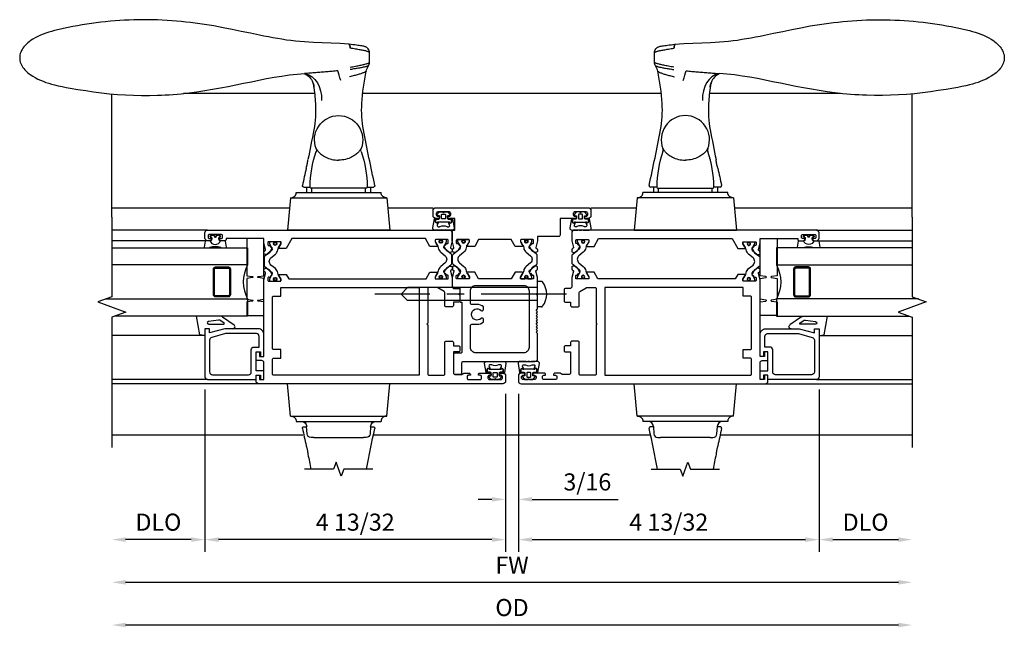
# Model space of a CAD drawing. Units: inches. Extents: x 0 to 146, y 0 to 91.
# Drawn here: x 76 to 91, y 15 to 24 of the extents above; entities that cross this region are included whole.
import ezdxf

# ---------------------------------------------------------------- set-up
doc = ezdxf.new("R2010")
doc.units = ezdxf.units.IN
doc.header["$MEASUREMENT"] = 0
doc.linetypes.add('CENTER', pattern=[2, 1.25, -0.25, 0.25, -0.25])
doc.layers.get('0').update_dxf_attribs({"color": 4})
doc.layers.add('CENTER', color=1, linetype='CENTER')
doc.layers.add('DIME', color=2, linetype='Continuous')
doc.styles.get("Standard").update_dxf_attribs({"font": 'arial.ttf'})
doc.dimstyles.new('EXT_OFF-OFF', dxfattribs={"dimscale": 2, "dimtxt": 0.125, "dimasz": 0.1, "dimexe": 0.09, "dimexo": 0.063, "dimgap": 0.063, "dimtad": 1, "dimdec": 5, "dimzin": 3, "dimdsep": 46, "dimlunit": 5, "dimtxsty": 'Standard', "dimcen": 0, "dimse1": 1, "dimse2": 1, "dimclrd": 256, "dimclrt": 256, "dimazin": 0, "dimtfac": 1, "dimtdec": 5, "dimtofl": 0, "dimtmove": 0, "dimatfit": 0, "dimfxl": 1, "dimfrac": 2, "dimtolj": 1, "dimtzin": 3, "dimarcsym": 0})
doc.dimstyles.new('EXT_ON-OFF', dxfattribs={"dimscale": 2, "dimtxt": 0.125, "dimasz": 0.125, "dimexe": 0.09, "dimexo": 0.063, "dimgap": 0.062, "dimtad": 1, "dimdec": 5, "dimzin": 3, "dimdsep": 46, "dimlunit": 5, "dimtxsty": 'Standard', "dimcen": 0, "dimse2": 1, "dimclrd": 256, "dimazin": 0, "dimtfac": 1, "dimtdec": 5, "dimtofl": 0, "dimtmove": 0, "dimatfit": 0, "dimfxl": 1, "dimfrac": 2, "dimtolj": 1, "dimtzin": 3, "dimarcsym": 0})
doc.dimstyles.new('EXT_ON-ON', dxfattribs={"dimscale": 2, "dimtxt": 0.125, "dimasz": 0.125, "dimexe": 0.09, "dimexo": 0.063, "dimgap": 0.062, "dimtad": 1, "dimdec": 5, "dimzin": 3, "dimdsep": 46, "dimlunit": 5, "dimtxsty": 'Standard', "dimcen": 0, "dimclrd": 256, "dimazin": 0, "dimtfac": 1, "dimtdec": 5, "dimtofl": 0, "dimtmove": 0, "dimatfit": 0, "dimfxl": 1, "dimfrac": 2, "dimtolj": 1, "dimtzin": 3, "dimarcsym": 0})

# ---------------------------------------------------------------- blocks, each defined once
blk = doc.blocks.new('B259210')
for points in [[(4.003, -0.15, -0.204816), (4.007, -0.157), (4.009, -0.184, -0.328193), (4.003, -0.195), (3.982, -0.203, -0.25407), (3.963, -0.201), (3.928, -0.177, -0.123758), (3.922, -0.169), (3.892, -0.111, -0.781849), (3.906, -0.098), (3.924, -0.073, -0.368978), (3.936, -0.07, 0.548686), (3.951, -0.061), (3.951, -0.025, 0.419335), (3.941, -0.015), (3.768, -0.015, 0.414214), (3.758, -0.025), (3.758, -0.045), (3.786, -0.093, -1.014347), (3.786, -0.113), (3.682, -0.113), (3.625, -0.015), (3.145, -0.015), (3.088, -0.113), (2.984, -0.113, -1.014347), (2.984, -0.093), (3.012, -0.045), (3.012, -0.025, 0.414214), (3.002, -0.015), (2.829, -0.015, 0.419335), (2.819, -0.025), (2.819, -0.061, 0.548686), (2.834, -0.07, -0.368978), (2.846, -0.073), (2.864, -0.098, -0.781849), (2.878, -0.111), (2.848, -0.169, -0.123758), (2.842, -0.177), (2.807, -0.201, -0.25407), (2.788, -0.203), (2.767, -0.195, -0.328193), (2.761, -0.184), (2.763, -0.157, -0.204816), (2.767, -0.15), (2.782, -0.138, 0.297638), (2.785, -0.128), (2.76, -0.034), (2.76, 0.031), (2.76, 0.031), (2.76, 0.125), (2.799, 0.125), (2.799, 0.297), (2.71, 0.297, -0.414214), (2.69, 0.317), (2.69, 0.328), (2.717, 0.328, 0.414214), (2.737, 0.348), (2.737, 0.371, 0.414214), (2.717, 0.391), (2.546, 0.391, 0.414214), (2.526, 0.371), (2.526, 0.348, 0.414214), (2.546, 0.328), (2.573, 0.328), (2.573, 0.317, -0.414214), (2.553, 0.297), (2.519, 0.297, -0.414214), (2.479, 0.337), (2.479, 0.413, -0.414214), (2.519, 0.453), (4.751, 0.453, -0.414214), (4.791, 0.413), (4.791, 0.337, -0.414214), (4.751, 0.297), (4.718, 0.297, -0.414214), (4.698, 0.317), (4.698, 0.328), (4.724, 0.328, 0.414214), (4.744, 0.348), (4.744, 0.371, 0.414214), (4.724, 0.391), (4.553, 0.391, 0.414214), (4.533, 0.371), (4.533, 0.348, 0.414214), (4.553, 0.328), (4.58, 0.328), (4.58, 0.317, -0.414214), (4.56, 0.297), (4.339, 0.297), (4.339, 0.051, -0.414214), (4.319, 0.031), (4.01, 0.031), (4.01, -0.034), (3.985, -0.128, 0.297638), (3.988, -0.138)], [(2.85, -0.59, -0.414214), (2.842, -0.582), (2.842, -0.563, -0.131652), (2.843, -0.559), (2.875, -0.504, 0.045374), (2.882, -0.488, 0.314858), (2.875, -0.46), (2.774, -0.377, -0.223068), (2.765, -0.357), (2.765, -0.247, -0.223068), (2.774, -0.228), (2.875, -0.144, 0.314858), (2.882, -0.117, 0.045374), (2.875, -0.101), (2.843, -0.046, -0.131652), (2.842, -0.042), (2.842, -0.023, -0.414214), (2.85, -0.015), (2.897, -0.015, -0.414214), (2.905, -0.023), (2.905, -0.031, 1.779511), (2.946, -0.031), (2.946, -0.023, -0.414214), (2.954, -0.015), (3.001, -0.015, -0.414214), (3.009, -0.023), (3.009, -0.042, -0.131652), (3.008, -0.046), (2.976, -0.101, 0.093275), (2.964, -0.135, -0.183604), (2.929, -0.197), (2.865, -0.25, 0.469499), (2.865, -0.355), (2.929, -0.408, -0.183604), (2.964, -0.47, 0.093275), (2.976, -0.504), (3.008, -0.559, -0.131652), (3.009, -0.563), (3.009, -0.582, -0.414214), (3.001, -0.59), (2.954, -0.59, -0.414214), (2.946, -0.582), (2.946, -0.573, 1.779511), (2.905, -0.573), (2.905, -0.582, -0.414214), (2.897, -0.59)], [(3.92, -0.59, 0.414214), (3.928, -0.582), (3.928, -0.563, 0.131652), (3.927, -0.559), (3.895, -0.504, -0.045374), (3.888, -0.488, -0.314858), (3.895, -0.46), (3.996, -0.377, 0.223068), (4.005, -0.357), (4.005, -0.247, 0.223068), (3.996, -0.228), (3.895, -0.144, -0.314858), (3.888, -0.117, -0.045374), (3.895, -0.101), (3.927, -0.046, 0.131652), (3.928, -0.042), (3.928, -0.023, 0.414214), (3.92, -0.015), (3.873, -0.015, 0.414214), (3.865, -0.023), (3.865, -0.031, -1.779511), (3.824, -0.031), (3.824, -0.023, 0.414214), (3.816, -0.015), (3.769, -0.015, 0.414214), (3.761, -0.023), (3.761, -0.042, 0.131652), (3.762, -0.046), (3.794, -0.101, -0.093275), (3.806, -0.135, 0.183604), (3.841, -0.197), (3.905, -0.25, -0.469499), (3.905, -0.355), (3.841, -0.408, 0.183604), (3.806, -0.47, -0.093275), (3.794, -0.504), (3.762, -0.559, 0.131652), (3.761, -0.563), (3.761, -0.582, 0.414214), (3.769, -0.59), (3.816, -0.59, 0.414214), (3.824, -0.582), (3.824, -0.573, -1.779511), (3.865, -0.573), (3.865, -0.582, 0.414214), (3.873, -0.59)], [(4.007, -0.448), (4.009, -0.42, 0.328193), (4.003, -0.41), (3.982, -0.401, 0.25407), (3.963, -0.404), (3.928, -0.428, 0.123758), (3.922, -0.435), (3.892, -0.494, 0.781849), (3.906, -0.507), (3.924, -0.531, 0.368978), (3.936, -0.535, -0.548686), (3.951, -0.544), (3.951, -0.58, -0.419335), (3.941, -0.59), (3.768, -0.59, -0.414214), (3.758, -0.58), (3.758, -0.56), (3.786, -0.512, 1.014347), (3.786, -0.492), (3.682, -0.492), (3.625, -0.59), (3.145, -0.59), (3.088, -0.492), (2.984, -0.492, 1.014347), (2.984, -0.512), (3.012, -0.56), (3.012, -0.58, -0.414214), (3.002, -0.59), (2.829, -0.59, -0.419335), (2.819, -0.58), (2.819, -0.544, -0.548686), (2.834, -0.535, 0.368978), (2.846, -0.531), (2.864, -0.507, 0.781849), (2.878, -0.494), (2.848, -0.435, 0.123758), (2.842, -0.428), (2.807, -0.404, 0.25407), (2.788, -0.401), (2.767, -0.41, 0.328193), (2.761, -0.42), (2.763, -0.448, 0.204816), (2.767, -0.455), (2.782, -0.467, -0.297638), (2.785, -0.477), (2.76, -0.571), (2.76, -0.695, 0.414214), (2.78, -0.715), (2.85, -0.715, -0.414214), (2.87, -0.735), (2.87, -0.911, 0.414214), (2.89, -0.931), (2.901, -0.931), (2.901, -1.659, -0.414214), (2.881, -1.679), (2.796, -1.679, 0.414214), (2.776, -1.699), (2.776, -1.966, 0.414214), (2.796, -1.986), (2.881, -1.986, 0.414214), (2.901, -1.966), (2.901, -1.817, -0.414214), (2.921, -1.797), (3.97, -1.797, 0.414214), (4.01, -1.757), (4.01, -1.39), (3.99, -1.37), (4.01, -1.35), (3.99, -1.33), (4.01, -1.31), (3.99, -1.29), (4.01, -1.27), (3.99, -1.25), (4.01, -1.23), (3.99, -1.21), (4.01, -1.19), (3.99, -1.17), (4.01, -1.15), (3.99, -1.13), (4.01, -1.11), (3.99, -1.09), (4.01, -1.07), (3.99, -1.05), (4.01, -1.03), (4.01, -0.831), (3.99, -0.811), (4.01, -0.791), (4.01, -0.571), (3.985, -0.477, -0.297638), (3.988, -0.467), (4.003, -0.455, 0.204816)], [(3.046, -1.254), (3.124, -1.254, 0.177014), (3.217, -1.22), (3.217, -1.181, 0.673324), (3.183, -1.167, -2.463527), (3.183, -1.052, 0.673324), (3.217, -1.038), (3.217, -0.998, 0.177014), (3.124, -0.964), (3.046, -0.964, -0.414214), (3.026, -0.944), (3.026, -0.764, -0.414214), (3.106, -0.684), (3.805, -0.684, -0.414214), (3.885, -0.764), (3.885, -1.592, -0.414214), (3.805, -1.672), (3.106, -1.672, -0.414214), (3.026, -1.592), (3.026, -1.274, -0.414214)]]:
    blk.add_lwpolyline(points, format="xyb", close=True)
for centre, radius in [((2.925, -0.044), 0.024), ((2.925, -0.044), 0.019), ((3.845, -0.044), 0.024), ((3.845, -0.044), 0.019), ((2.925, -0.561), 0.024), ((2.925, -0.561), 0.019), ((3.845, -0.561), 0.024), ((3.845, -0.561), 0.019)]:
    blk.add_circle(centre, radius)
blk = doc.blocks.new('*D37')
at = {"layer": 'DIME', "lineweight": -2}
blk.add_line((5.663, -2.848), (-5.663, -2.848), dxfattribs=at)
at = {"layer": 'DIME'}
for points in [[(-5.663, -2.814), (-5.663, -2.881), (-5.863, -2.848)], [(5.663, -2.814), (5.663, -2.881), (5.863, -2.848)]]:
    blk.add_solid(points, dxfattribs=at)
at = {"layer": 'DIME', "insert": (0, -2.597), "char_height": 0.25, "attachment_point": 5}
blk.add_mtext('\\A1;FW', dxfattribs=at)
blk = doc.blocks.new('*D38')
at = {"layer": 'DIME', "color": 0, "lineweight": -2}
for p, q in [((-0.094, -0.086), (-0.094, -1.813)), ((0.094, -0.086), (0.094, -1.813))]:
    blk.add_line(p, q, dxfattribs=at)
at = {"layer": 'DIME', "lineweight": -2}
for p, q in [((-0.294, -1.633), (-0.494, -1.633)), ((0.294, -1.633), (1.555, -1.633))]:
    blk.add_line(p, q, dxfattribs=at)
at = {"layer": 'DIME'}
for points in [[(-0.294, -1.6), (-0.294, -1.666), (-0.094, -1.633)], [(0.294, -1.6), (0.294, -1.666), (0.094, -1.633)]]:
    blk.add_solid(points, dxfattribs=at)
at = {"layer": 'DIME', "color": 0, "insert": (1.104, -1.378), "char_height": 0.25, "attachment_point": 5}
blk.add_mtext('\\A1;3/16', dxfattribs=at)
blk = doc.blocks.new('*D39')
at = {"layer": 'DIME', "color": 0, "lineweight": -2}
blk.add_line((-4.5, -0.024), (-4.5, -2.403), dxfattribs=at)
at = {"layer": 'DIME', "lineweight": -2}
blk.add_line((-4.7, -2.223), (-5.663, -2.223), dxfattribs=at)
at = {"layer": 'DIME'}
for points in [[(-5.663, -2.189), (-5.663, -2.256), (-5.863, -2.223)], [(-4.7, -2.189), (-4.7, -2.256), (-4.5, -2.223)]]:
    blk.add_solid(points, dxfattribs=at)
at = {"layer": 'DIME', "insert": (-5.181, -1.967), "char_height": 0.25, "attachment_point": 5}
blk.add_mtext('\\A1;DLO', dxfattribs=at)
blk = doc.blocks.new('*D40')
at = {"layer": 'DIME', "color": 0, "lineweight": -2}
blk.add_line((4.5, -0.024), (4.5, -2.403), dxfattribs=at)
at = {"layer": 'DIME', "lineweight": -2}
blk.add_line((4.7, -2.223), (5.663, -2.223), dxfattribs=at)
at = {"layer": 'DIME'}
for points in [[(4.7, -2.189), (4.7, -2.256), (4.5, -2.223)], [(5.663, -2.189), (5.663, -2.256), (5.863, -2.223)]]:
    blk.add_solid(points, dxfattribs=at)
at = {"layer": 'DIME', "insert": (5.181, -1.967), "char_height": 0.25, "attachment_point": 5}
blk.add_mtext('\\A1;DLO', dxfattribs=at)
blk = doc.blocks.new('*D41')
at = {"layer": 'DIME', "lineweight": -2}
blk.add_line((5.663, -3.473), (-5.663, -3.473), dxfattribs=at)
at = {"layer": 'DIME'}
for points in [[(-5.663, -3.439), (-5.663, -3.506), (-5.863, -3.473)], [(5.663, -3.439), (5.663, -3.506), (5.863, -3.473)]]:
    blk.add_solid(points, dxfattribs=at)
at = {"layer": 'DIME', "insert": (0, -3.217), "char_height": 0.25, "attachment_point": 5}
blk.add_mtext('\\A1;OD', dxfattribs=at)
blk = doc.blocks.new('*D42')
at = {"layer": 'DIME', "color": 0, "lineweight": -2}
for p, q in [((0.094, -0.086), (0.094, -2.403)), ((4.5, -0.024), (4.5, -2.403))]:
    blk.add_line(p, q, dxfattribs=at)
at = {"layer": 'DIME', "lineweight": -2}
blk.add_line((0.294, -2.223), (4.3, -2.223), dxfattribs=at)
at = {"layer": 'DIME'}
for points in [[(0.294, -2.189), (0.294, -2.256), (0.094, -2.223)], [(4.3, -2.189), (4.3, -2.256), (4.5, -2.223)]]:
    blk.add_solid(points, dxfattribs=at)
at = {"layer": 'DIME', "color": 0, "insert": (2.297, -1.967), "char_height": 0.25, "attachment_point": 5}
blk.add_mtext('\\A1;4 13/32', dxfattribs=at)
blk = doc.blocks.new('*D43')
at = {"layer": 'DIME', "color": 0, "lineweight": -2}
for p, q in [((-4.5, -0.024), (-4.5, -2.403)), ((-0.094, -0.086), (-0.094, -2.403))]:
    blk.add_line(p, q, dxfattribs=at)
at = {"layer": 'DIME', "lineweight": -2}
blk.add_line((-0.294, -2.223), (-4.3, -2.223), dxfattribs=at)
at = {"layer": 'DIME'}
for points in [[(-4.3, -2.189), (-4.3, -2.256), (-4.5, -2.223)], [(-0.294, -2.189), (-0.294, -2.256), (-0.094, -2.223)]]:
    blk.add_solid(points, dxfattribs=at)
at = {"layer": 'DIME', "color": 0, "insert": (-2.297, -1.967), "char_height": 0.25, "attachment_point": 5}
blk.add_mtext('\\A1;4 13/32', dxfattribs=at)
blk = doc.blocks.new('B259209')
for points in [[(2.114, 4.914), (2.125, 4.914), (2.125, 4.887, 0.414214), (2.145, 4.867), (2.167, 4.867, 0.414214), (2.187, 4.887), (2.187, 5.058, 0.414214), (2.167, 5.078), (2.145, 5.078, 0.414214), (2.125, 5.058), (2.125, 5.031), (2.114, 5.031, -0.414214), (2.094, 5.051), (2.094, 5.085, -0.414214), (2.134, 5.125), (2.21, 5.125, -0.414214), (2.25, 5.085), (2.25, 1.54, -0.414214), (2.21, 1.5), (2.091, 1.5), (1.997, 1.525, 0.297638), (1.987, 1.522), (1.975, 1.507, -0.204816), (1.968, 1.503), (1.94, 1.501, -0.328193), (1.93, 1.507), (1.922, 1.528, -0.25407), (1.924, 1.547), (1.948, 1.582, -0.123758), (1.956, 1.588), (2.014, 1.618, -0.781849), (2.027, 1.604), (2.052, 1.586, -0.368978), (2.055, 1.574, 0.548686), (2.064, 1.559), (2.1, 1.559, 0.419335), (2.11, 1.569), (2.11, 1.742, 0.414214), (2.1, 1.752), (2.08, 1.752), (2.032, 1.724, -1.014347), (2.012, 1.724), (2.012, 1.828), (2.125, 1.893), (2.125, 3.849), (1.981, 3.932), (1.981, 4.036, -1.014347), (2.001, 4.036), (2.049, 4.008), (2.069, 4.008, 0.414214), (2.079, 4.018), (2.079, 4.191, 0.419335), (2.069, 4.201), (2.033, 4.201, 0.548686), (2.024, 4.186, -0.368978), (2.021, 4.174), (1.996, 4.156, -0.781849), (1.983, 4.142), (1.925, 4.172, -0.123758), (1.917, 4.178), (1.893, 4.213, -0.25407), (1.891, 4.232), (1.899, 4.253, -0.328193), (1.909, 4.259), (1.937, 4.257, -0.204816), (1.944, 4.253), (1.956, 4.238, 0.297638), (1.966, 4.235), (2.06, 4.26), (2.125, 4.26), (2.125, 4.812), (2.114, 4.812, -0.414214), (2.094, 4.832), (2.094, 4.894, -0.414214)], [(1.545, 1.559), (1.581, 1.559, 0.548686), (1.59, 1.574, -0.368978), (1.593, 1.586), (1.618, 1.604, -0.781849), (1.631, 1.618), (1.69, 1.588, -0.123758), (1.697, 1.582), (1.721, 1.547, -0.25407), (1.723, 1.528), (1.715, 1.507, -0.328193), (1.705, 1.501), (1.677, 1.503, -0.204816), (1.67, 1.507), (1.658, 1.522, 0.297638), (1.648, 1.525), (1.554, 1.5), (1.417, 1.5, 0.414214), (1.397, 1.48), (1.397, 1.41, -0.414214), (1.377, 1.39), (1.326, 1.39), (1.313, 1.405), (1.301, 1.39), (1.214, 1.39, -0.414214), (1.194, 1.41), (1.194, 1.484), (1.145, 1.484, -0.414214), (1.125, 1.504), (1.125, 1.589, -0.414214), (1.145, 1.609), (1.336, 1.609, 0.267949), (1.353, 1.619), (1.407, 1.713, 0.131652), (1.41, 1.723), (1.41, 1.839, 0.414214), (1.39, 1.859), (0.888, 1.859), (0.875, 1.874), (0.862, 1.859), (0.145, 1.859, 0.414214), (0.125, 1.839), (0.125, 1.629, 0.414214), (0.145, 1.609), (0.605, 1.609, -0.414214), (0.625, 1.589), (0.625, 1.504, -0.414214), (0.605, 1.484), (0.556, 1.484), (0.556, 1.41, -0.414214), (0.536, 1.39), (0.481, 1.39, -0.414214), (0.466, 1.405), (0.466, 1.484), (0.158, 1.484, 0.414214), (0.138, 1.464), (0.138, 1.358), (0.156, 1.329), (0.156, 1.255, -0.414214), (0.136, 1.235), (0.125, 1.235), (0.125, 1.262, 0.414214), (0.105, 1.282), (0.083, 1.282, 0.414214), (0.062, 1.262), (0.062, 1.091, 0.414214), (0.083, 1.071), (0.105, 1.071, 0.414214), (0.125, 1.091), (0.125, 1.118), (0.136, 1.118, -0.414214), (0.156, 1.098), (0.156, 0.95, -0.414214), (0.136, 0.93), (0.125, 0.93), (0.125, 0.957, 0.414214), (0.105, 0.977), (0.083, 0.977, 0.414214), (0.062, 0.957), (0.062, 0.786, 0.414214), (0.083, 0.766), (0.105, 0.766, 0.414214), (0.125, 0.786), (0.125, 0.812), (0.136, 0.812, -0.414214), (0.156, 0.793), (0.156, 0.759, -0.414214), (0.116, 0.719), (0.04, 0.719, -0.414214), (0, 0.759), (0, 4.335, -0.414214), (0.04, 4.375), (0.117, 4.375, -0.414214), (0.127, 4.365), (0.127, 4.335, -0.414214), (0.117, 4.325), (0.062, 4.325), (0.062, 4.26), (0.309, 4.26, 0.414214), (0.339, 4.29), (0.339, 4.355, -0.414214), (0.359, 4.375), (0.457, 4.375, -0.414214), (0.467, 4.365), (0.467, 4.335, -0.414214), (0.457, 4.325), (0.402, 4.325), (0.402, 4.26), (1.523, 4.26), (1.617, 4.235, 0.297638), (1.627, 4.238), (1.639, 4.253, -0.204816), (1.646, 4.257), (1.674, 4.259, -0.328193), (1.684, 4.253), (1.692, 4.232, -0.25407), (1.69, 4.213), (1.666, 4.178, -0.123758), (1.659, 4.172), (1.6, 4.142, -0.781849), (1.587, 4.156), (1.562, 4.174, -0.368978), (1.559, 4.186, 0.548686), (1.55, 4.201), (1.514, 4.201, 0.419335), (1.504, 4.191), (1.504, 4.018, 0.414214), (1.514, 4.008), (1.534, 4.008), (1.582, 4.036, -1.014347), (1.602, 4.036), (1.602, 3.932), (1.535, 3.893), (1.535, 1.885), (1.633, 1.828), (1.633, 1.724, -1.014347), (1.613, 1.724), (1.565, 1.752), (1.545, 1.752, 0.414214), (1.535, 1.742), (1.535, 1.569, 0.419335)], [(2.079, 4.172, 0.414214), (2.071, 4.18), (2.052, 4.18, 0.131652), (2.048, 4.179), (1.993, 4.147, -0.045374), (1.977, 4.139, -0.314858), (1.949, 4.147), (1.866, 4.248, 0.223068), (1.847, 4.257), (1.737, 4.257, 0.223068), (1.717, 4.248), (1.634, 4.147, -0.314858), (1.606, 4.139, -0.045374), (1.59, 4.147), (1.535, 4.179, 0.131652), (1.531, 4.18), (1.512, 4.18, 0.414214), (1.504, 4.172), (1.504, 4.125, 0.414214), (1.512, 4.117), (1.521, 4.117, -1.779511), (1.521, 4.076), (1.512, 4.076, 0.414214), (1.504, 4.068), (1.504, 4.021, 0.414214), (1.512, 4.013), (1.531, 4.013, 0.131652), (1.535, 4.014), (1.59, 4.045, -0.093275), (1.624, 4.057, 0.183604), (1.686, 4.092), (1.739, 4.157, -0.469499), (1.844, 4.157), (1.897, 4.092, 0.183604), (1.959, 4.057, -0.093275), (1.993, 4.045), (2.048, 4.014, 0.131652), (2.052, 4.013), (2.071, 4.013, 0.414214), (2.079, 4.021), (2.079, 4.068, 0.414214), (2.071, 4.076), (2.063, 4.076, -1.779511), (2.063, 4.117), (2.071, 4.117, 0.414214), (2.079, 4.125)], [(0.145, 4.135), (0.355, 4.135, -0.414214), (0.375, 4.115), (0.375, 4.01), (0.5, 4.01), (0.5, 4.115, -0.414214), (0.52, 4.135), (1.265, 4.135, -0.414214), (1.285, 4.115), (1.285, 4.01), (1.41, 4.01), (1.41, 1.984), (0.125, 1.984), (0.125, 4.115, -0.414214)], [(1.535, 1.591, 0.414214), (1.543, 1.583), (1.562, 1.583, 0.131652), (1.566, 1.584), (1.621, 1.616, -0.045374), (1.637, 1.624, -0.314858), (1.665, 1.616), (1.748, 1.515, 0.223068), (1.768, 1.506), (1.878, 1.506, 0.223068), (1.897, 1.515), (1.98, 1.616, -0.314858), (2.008, 1.624, -0.045374), (2.024, 1.616), (2.079, 1.584, 0.131652), (2.083, 1.583), (2.102, 1.583, 0.414214), (2.11, 1.591), (2.11, 1.638, 0.414214), (2.102, 1.646), (2.094, 1.646, -1.779511), (2.094, 1.687), (2.102, 1.687, 0.414214), (2.11, 1.695), (2.11, 1.742, 0.414214), (2.102, 1.75), (2.083, 1.75, 0.131652), (2.079, 1.749), (2.024, 1.717, -0.093275), (1.99, 1.705, 0.183604), (1.928, 1.67), (1.875, 1.606, -0.469499), (1.77, 1.606), (1.717, 1.67, 0.183604), (1.655, 1.705, -0.093275), (1.621, 1.717), (1.566, 1.749, 0.131652), (1.562, 1.75), (1.543, 1.75, 0.414214), (1.535, 1.742), (1.535, 1.695, 0.414214), (1.543, 1.687), (1.552, 1.687, -1.779511), (1.552, 1.646), (1.543, 1.646, 0.414214), (1.535, 1.638)]]:
    blk.add_lwpolyline(points, format="xyb", close=True)
for centre, radius in [((1.533, 4.096), 0.024), ((1.533, 4.096), 0.019), ((2.05, 4.096), 0.024), ((2.05, 4.096), 0.019), ((1.564, 1.667), 0.024), ((1.564, 1.667), 0.019), ((2.081, 1.667), 0.024), ((2.081, 1.667), 0.019)]:
    blk.add_circle(centre, radius)
blk = doc.blocks.new('B259151')
for points in [[(-1.321, 0.865), (-2.022, 0.865, 0.414214), (-2.062, 0.825), (-2.062, 0.115), (-1.997, 0.115), (-1.997, 0.05), (-2.052, 0.05, 0.414214), (-2.062, 0.04), (-2.062, 0.01, 0.414214), (-2.052, 0), (-1.955, 0, 0.414214), (-1.935, 0.02), (-1.935, 0.115), (-1.658, 0.115), (-1.658, 0.05), (-1.713, 0.05, 0.414214), (-1.723, 0.04), (-1.723, 0.01, 0.414214), (-1.713, 0), (-1.401, 0, 0.414214), (-1.321, 0.08), (-1.321, 0.571), (-1.381, 0.795), (-1.321, 0.795)], [(-1.628, 0.185, -0.414214), (-1.588, 0.145), (-1.588, 0.07), (-1.431, 0.07, 0.414214), (-1.391, 0.11), (-1.391, 0.562), (-1.446, 0.765, 0.339454), (-1.484, 0.795), (-1.952, 0.795, 0.414214), (-1.992, 0.755), (-1.992, 0.225, 0.414214), (-1.952, 0.185)]]:
    blk.add_lwpolyline(points, format="xyb", close=True)
blk = doc.blocks.new('B127115TD')
for p, q in [((-0.196, 0.156), (-0.196, 0.087)), ((-0.101, 0.149), (-0.187, 0.163)), ((-0.094, 0.067), (-0.094, 0.141)), ((-0.094, 0.078), (-0.094, 0.067)), ((-0.066, 0.051), (-0.085, 0.055)), ((-0.085, 0.055), (-0.066, 0.051)), ((-0.053, 0.051), (-0.066, 0.051)), ((-0.066, 0.051), (-0.053, 0.051)), ((-0.039, 0.073), (-0.042, 0.06)), ((-0.042, 0.06), (-0.039, 0.073)), ((-0.039, 0.005), (-0.016, 0.016)), ((-0.016, 0.016), (-0.039, 0.005)), ((-0.015, 0.061), (-0.025, 0.075)), ((-0.025, 0.075), (-0.015, 0.061)), ((-0.011, 0.023), (-0.011, 0.05)), ((-0.011, 0.05), (-0.011, 0.023)), ((-0.196, -0.087), (-0.196, -0.156)), ((-0.094, -0.141), (-0.094, -0.067)), ((-0.094, -0.067), (-0.094, -0.078)), ((-0.085, -0.055), (-0.066, -0.051)), ((-0.066, -0.051), (-0.085, -0.055)), ((-0.066, -0.051), (-0.053, -0.051)), ((-0.053, -0.051), (-0.066, -0.051)), ((-0.042, -0.06), (-0.039, -0.073)), ((-0.039, -0.073), (-0.042, -0.06)), ((-0.016, -0.016), (-0.039, -0.005)), ((-0.039, -0.005), (-0.016, -0.016)), ((-0.025, -0.075), (-0.015, -0.061)), ((-0.015, -0.061), (-0.025, -0.075)), ((-0.011, -0.05), (-0.011, -0.023)), ((-0.011, -0.023), (-0.011, -0.05)), ((-0.187, -0.163), (-0.101, -0.149))]:
    blk.add_line(p, q)
for centre, radius, start, end in [((-0.188, 0.156), 0.00784, 85, 180), ((-0.102, 0.141), 0.00784, 360, 85), ((-0.188, 0.087), 0.008, 180, 214.5301), ((-0.455, 0), 0.273, 342.4303, 17.5697), ((-0.065, 0), 0.0835, 110.016, 249.984), ((-0.082, 0.067), 0.0118, 180, 257.0597), ((-0.082, 0.067), 0.0118, 180, 257.0597), ((-0.053, 0.063), 0.0118, 270, 345), ((-0.053, 0.063), 0.0118, 270, 345), ((-0.037, 0), 0.00588, 115, 245), ((-0.037, 0), 0.00588, 115, 245), ((-0.031, 0.071), 0.00784, 35, 165), ((-0.031, 0.071), 0.00784, 35, 165), ((-0.019, 0.023), 0.00784, 295, 0), ((-0.019, 0.023), 0.00784, 295, 0), ((-0.031, 0.05), 0.0196, 360, 35), ((-0.031, 0.05), 0.0196, 360, 35), ((-0.188, -0.087), 0.008, 145.4699, 180), ((-0.102, -0.141), 0.00784, 275, 0), ((-0.082, -0.067), 0.0118, 102.9403, 180), ((-0.082, -0.067), 0.0118, 102.9403, 180), ((-0.053, -0.063), 0.0118, 15, 90), ((-0.053, -0.063), 0.0118, 15, 90), ((-0.031, -0.071), 0.00784, 195, 325), ((-0.031, -0.071), 0.00784, 195, 325), ((-0.019, -0.023), 0.00784, 0, 65), ((-0.019, -0.023), 0.00784, 0, 65), ((-0.031, -0.05), 0.0196, 325, 0), ((-0.031, -0.05), 0.0196, 325, 0), ((-0.188, -0.156), 0.00784, 180, 275)]:
    blk.add_arc(centre, radius, start, end)
blk = doc.blocks.new('B127045TD')
blk.add_lwpolyline([(-1.125, 0.25), (-1.125, 0), (-0.926, 0), (-0.914, 0.085, -0.903189), (-0.899, 0.085), (-0.887, 0), (-0.582, 0), (-0.57, 0.085, -0.903189), (-0.555, 0.085), (-0.543, 0), (0, 0), (0, 0.25), (-0.543, 0.25), (-0.555, 0.165, -0.903189), (-0.57, 0.165), (-0.582, 0.25), (-0.887, 0.25), (-0.899, 0.165, -0.903189), (-0.914, 0.165), (-0.926, 0.25)], format="xyb", close=True)
blk = doc.blocks.new('B027900TD')
for p, q in [((-0.099, 0), (-0.086, 0.072)), ((-0.086, 0.072), (0.187, 0.123)), ((0.068, -0.055), (0.068, -0.275)), ((0.128, -0.199), (0.108, -0.052)), ((0.176, -0.26), (0.057, -0.429)), ((0.086, -0.281), (0.119, -0.234)), ((0.183, -0.246), (0.187, -0.237)), ((0, -0.411), (0, -0.303))]:
    blk.add_line(p, q)
for centre, radius, start, end in [((0.088, -0.055), 0.02, 7.6703, 180), ((0.078, -0.275), 0.01, 180, 324.8722), ((0.078, -0.205), 0.05, 324.8722, 6.9411), ((0.136, -0.23), 0.05, 323.1402, 341.5701), ((0.031, -0.411), 0.0312, 180, 324.8722)]:
    blk.add_arc(centre, radius, start, end)
blk = doc.blocks.new('GT25909A')
for p, q in [((-2.125, 0.075), (-2.125, 2.228)), ((-2.062, 0.825), (-2.062, 2.228)), ((-1.42, 0.865), (-1.42, 2.228)), ((-0.031, 0.825), (-0.031, 2.228)), ((0.125, 0.825), (0.125, 2.228))]:
    blk.add_line(p, q)
at = {"linetype": 'Continuous'}
blk.add_lwpolyline([(0.313, 2.228), (-0.85, 2.228), (-0.925, 2.434), (-1.075, 2.022), (-1.15, 2.228), (-2.313, 2.228)], dxfattribs=at)
for points in [[(-0.883, 2.32), (-0.883, 0.24), (-1.133, 0.24), (-1.133, 2.182)], [(-0.133, 2.228), (-0.133, 0.24), (-0.383, 0.24), (-0.383, 2.228)]]:
    blk.add_lwpolyline(points)
for points in [[(-0.415, 0.521, -0.414214), (-0.446, 0.49), (-0.821, 0.49, -0.414214), (-0.852, 0.521), (-0.852, 0.709, -0.414214), (-0.821, 0.74), (-0.446, 0.74, -0.414214), (-0.415, 0.709)], [(-0.821, 0.506, -0.414214), (-0.837, 0.521), (-0.837, 0.709, -0.414214), (-0.821, 0.724), (-0.446, 0.724, -0.414214), (-0.43, 0.709), (-0.43, 0.521, -0.414214), (-0.446, 0.506)]]:
    blk.add_lwpolyline(points, format="xyb", close=True)
blk.add_arc((-0.634, -0.229), 0.531, 61.9248, 118.0752)
for name, p in [('B027900TD', (-1.321, 0.865)), ('B127115TD', (0.063, 0.713)), ('B259151', (0, 0)), ('B127045TD', (0, 0))]:
    blk.add_blockref(name, p)
blk = doc.blocks.new('DH01A')
for p, q in [((3.011, 4.97), (3.017, 4.971)), ((3.786, 2.801), (2.544, 2.801)), ((2.747, 2.88), (2.653, 2.88)), ((2.696, 2.88), (2.696, 2.801)), ((2.766, 2.864), (3.564, 2.864)), ((2.771, 2.801), (2.771, 2.864)), ((3.559, 2.801), (3.559, 2.864)), ((3.677, 2.88), (3.583, 2.88)), ((3.634, 2.88), (3.634, 2.801)), ((2.458, 2.722), (2.417, 2.25)), ((2.458, 2.722), (2.459, 2.722)), ((3.871, 2.722), (2.459, 2.722)), ((3.871, 2.722), (3.872, 2.722)), ((3.872, 2.722), (3.913, 2.25)), ((2.417, 2.25), (3.913, 2.25)), ((2.417, 0), (3.913, 0)), ((3.872, -0.472), (3.913, 0)), ((2.458, -0.472), (2.417, 0)), ((2.458, -0.472), (2.459, -0.472)), ((3.871, -0.472), (2.459, -0.472)), ((3.786, -0.551), (2.544, -0.551)), ((3.871, -0.472), (3.872, -0.472)), ((2.697, -0.63), (2.653, -0.63)), ((2.696, -0.626), (2.702, -0.731)), ((3.628, -0.731), (3.634, -0.626)), ((3.677, -0.63), (3.633, -0.63)), ((2.761, -0.787), (2.803, -0.787)), ((3.527, -0.787), (2.803, -0.787)), ((3.527, -0.787), (3.569, -0.787))]:
    blk.add_line(p, q)
at = {"flags": 128}
for points in [[(3.017, 4.971), (3.081, 4.976), (3.145, 4.98), (3.275, 4.987), (3.405, 4.992), (3.535, 4.998), (3.601, 5.002), (3.667, 5.006), (3.732, 5.011), (3.798, 5.017), (3.864, 5.025), (3.93, 5.033), (3.995, 5.043), (4.061, 5.053), (4.127, 5.065), (4.193, 5.077), (4.259, 5.09), (4.326, 5.103), (4.458, 5.131), (4.591, 5.159), (4.725, 5.187), (4.859, 5.213), (4.926, 5.226), (4.994, 5.238), (5.062, 5.25), (5.13, 5.26), (5.198, 5.27), (5.266, 5.28), (5.335, 5.288), (5.404, 5.296), (5.473, 5.303), (5.542, 5.31), (5.611, 5.315), (5.68, 5.32), (5.749, 5.323), (5.819, 5.326), (5.888, 5.329), (5.957, 5.33), (6.027, 5.33), (6.096, 5.329), (6.165, 5.328), (6.234, 5.325), (6.303, 5.322), (6.372, 5.318), (6.441, 5.313), (6.51, 5.307), (6.579, 5.3), (6.648, 5.292), (6.717, 5.284), (6.786, 5.275), (6.854, 5.265), (6.923, 5.254), (6.991, 5.242), (7.059, 5.229), (7.127, 5.216), (7.195, 5.202), (7.262, 5.186), (7.329, 5.17)], [(7.33, 5.17), (7.371, 5.159), (7.413, 5.147), (7.454, 5.134), (7.494, 5.119), (7.534, 5.103), (7.573, 5.085), (7.611, 5.065), (7.648, 5.043), (7.684, 5.019), (7.702, 5.006), (7.718, 4.993), (7.734, 4.978), (7.75, 4.963), (7.765, 4.948), (7.778, 4.931), (7.791, 4.914), (7.803, 4.896), (7.813, 4.877), (7.822, 4.857), (7.829, 4.837), (7.834, 4.816), (7.837, 4.794), (7.838, 4.773), (7.837, 4.751), (7.834, 4.73), (7.829, 4.709), (7.822, 4.689), (7.813, 4.669), (7.803, 4.65), (7.791, 4.632), (7.778, 4.615), (7.764, 4.598), (7.75, 4.583), (7.734, 4.568), (7.718, 4.554), (7.701, 4.54), (7.684, 4.527), (7.648, 4.503), (7.611, 4.482), (7.573, 4.462), (7.534, 4.444), (7.494, 4.428), (7.453, 4.413), (7.412, 4.4), (7.371, 4.388), (7.33, 4.377)], [(2.713, 4.847), (2.714, 4.862), (2.718, 4.876), (2.724, 4.89), (2.731, 4.902), (2.741, 4.912), (2.751, 4.921), (2.76, 4.927), (2.769, 4.932), (2.777, 4.935), (2.785, 4.938), (2.798, 4.941), (2.812, 4.944), (2.827, 4.947), (2.844, 4.949), (2.862, 4.952), (2.883, 4.954), (2.905, 4.957), (2.929, 4.96), (2.955, 4.963), (2.983, 4.967), (3.011, 4.97)], [(2.713, 4.847), (2.713, 4.849), (2.715, 4.852), (2.718, 4.854), (2.722, 4.857), (2.727, 4.859), (2.733, 4.862), (2.741, 4.864), (2.749, 4.867), (2.758, 4.869), (2.768, 4.872), (2.779, 4.875), (2.792, 4.877), (2.805, 4.88), (2.818, 4.883), (2.833, 4.885), (2.849, 4.888), (2.865, 4.891), (2.882, 4.894), (2.899, 4.897), (2.918, 4.901), (2.936, 4.904), (2.956, 4.907), (2.975, 4.91), (2.995, 4.913)], [(2.713, 4.705), (2.712, 4.776), (2.713, 4.847)], [(2.995, 4.636), (2.975, 4.639), (2.956, 4.642), (2.937, 4.646), (2.918, 4.649), (2.9, 4.653), (2.882, 4.656), (2.865, 4.66), (2.849, 4.663), (2.834, 4.666), (2.819, 4.669), (2.805, 4.673), (2.792, 4.676), (2.78, 4.679), (2.769, 4.682), (2.758, 4.685), (2.749, 4.687), (2.741, 4.69), (2.733, 4.692), (2.727, 4.695), (2.722, 4.697), (2.718, 4.699), (2.715, 4.701), (2.713, 4.703), (2.713, 4.705)], [(2.728, 4.656), (2.721, 4.667), (2.717, 4.679), (2.714, 4.692), (2.713, 4.705)], [(2.728, 4.656), (2.729, 4.654), (2.732, 4.653), (2.735, 4.651), (2.739, 4.65), (2.745, 4.648), (2.751, 4.646), (2.758, 4.644), (2.766, 4.642), (2.775, 4.64), (2.785, 4.637), (2.796, 4.635), (2.807, 4.633), (2.82, 4.63), (2.833, 4.627), (2.846, 4.625), (2.861, 4.622), (2.876, 4.619), (2.892, 4.617), (2.908, 4.614), (2.925, 4.611), (2.942, 4.609), (2.96, 4.606), (2.978, 4.603), (2.997, 4.601)], [(2.76, 4.577), (2.755, 4.598), (2.748, 4.618), (2.738, 4.637), (2.728, 4.656)], [(2.76, 4.577), (2.761, 4.575), (2.763, 4.572), (2.766, 4.57), (2.77, 4.567), (2.774, 4.565), (2.78, 4.562), (2.786, 4.559), (2.793, 4.556), (2.801, 4.553), (2.81, 4.55), (2.82, 4.546), (2.83, 4.543), (2.842, 4.539), (2.853, 4.535), (2.866, 4.531), (2.879, 4.527), (2.893, 4.523), (2.908, 4.519), (2.923, 4.515), (2.938, 4.511), (2.954, 4.507), (2.971, 4.503), (2.988, 4.499), (3.006, 4.496)], [(3.178, 4.582), (3.198, 4.58), (3.218, 4.578), (3.238, 4.576), (3.258, 4.574), (3.279, 4.572), (3.299, 4.57), (3.319, 4.568), (3.339, 4.566), (3.359, 4.565), (3.379, 4.563), (3.4, 4.561), (3.42, 4.56), (3.44, 4.558), (3.46, 4.556), (3.48, 4.555), (3.501, 4.553), (3.521, 4.552), (3.541, 4.55), (3.562, 4.549), (3.582, 4.547), (3.602, 4.546), (3.623, 4.544), (3.643, 4.543), (3.664, 4.542)], [(3.666, 4.54), (3.662, 4.539), (3.657, 4.537), (3.651, 4.534), (3.644, 4.53), (3.636, 4.525), (3.627, 4.519), (3.609, 4.504), (3.592, 4.487), (3.577, 4.471), (3.565, 4.453), (3.554, 4.434)], [(7.33, 4.377), (7.273, 4.363), (7.216, 4.351), (7.159, 4.34), (7.101, 4.329), (6.986, 4.31), (6.871, 4.292), (6.755, 4.275), (6.639, 4.26), (6.523, 4.247), (6.406, 4.237), (6.289, 4.229), (6.172, 4.223), (6.055, 4.221), (5.938, 4.22), (5.821, 4.223), (5.763, 4.225), (5.705, 4.228), (5.646, 4.231), (5.588, 4.236), (5.53, 4.241), (5.472, 4.246), (5.356, 4.26), (5.241, 4.275), (5.126, 4.293), (5.011, 4.312), (4.897, 4.333), (4.783, 4.354), (4.67, 4.377), (4.557, 4.4), (4.444, 4.423), (4.333, 4.446), (4.221, 4.468), (4.109, 4.488), (3.998, 4.505), (3.942, 4.513), (3.886, 4.521), (3.83, 4.527), (3.775, 4.533), (3.719, 4.538), (3.664, 4.542)], [(3.528, 4.343), (3.528, 4.344), (3.528, 4.345), (3.528, 4.346), (3.529, 4.347), (3.529, 4.348), (3.529, 4.349), (3.529, 4.35), (3.529, 4.351), (3.53, 4.352), (3.53, 4.352), (3.53, 4.353), (3.53, 4.354), (3.53, 4.355), (3.531, 4.356), (3.531, 4.357), (3.531, 4.357), (3.531, 4.358), (3.531, 4.359), (3.531, 4.36), (3.531, 4.36), (3.532, 4.361), (3.532, 4.362), (3.532, 4.363), (3.532, 4.363)], [(3.541, 4.402), (3.538, 4.394), (3.536, 4.385), (3.534, 4.375), (3.532, 4.363)], [(3.546, 4.416), (3.544, 4.41), (3.542, 4.407), (3.541, 4.402)], [(2.835, 3.443), (2.836, 3.442), (2.838, 3.44), (2.84, 3.436), (2.844, 3.43), (2.849, 3.424), (2.855, 3.416), (2.862, 3.407), (2.87, 3.398), (2.879, 3.388), (2.89, 3.378), (2.901, 3.368), (2.914, 3.357), (2.928, 3.347), (2.944, 3.337), (2.96, 3.327), (2.978, 3.317), (2.998, 3.308), (3.018, 3.3), (3.04, 3.293), (3.064, 3.286), (3.088, 3.281), (3.113, 3.277), (3.139, 3.275), (3.165, 3.274)], [(2.836, 3.402), (2.839, 3.412), (2.839, 3.423), (2.838, 3.433), (2.835, 3.443)], [(3.495, 3.443), (3.494, 3.442), (3.492, 3.44), (3.49, 3.436), (3.486, 3.43), (3.481, 3.424), (3.475, 3.416), (3.468, 3.407), (3.46, 3.398), (3.451, 3.388), (3.44, 3.378), (3.429, 3.368), (3.416, 3.357), (3.402, 3.347), (3.386, 3.337), (3.37, 3.327), (3.352, 3.317), (3.332, 3.308), (3.312, 3.3), (3.29, 3.293), (3.266, 3.286), (3.242, 3.281), (3.217, 3.277), (3.191, 3.275), (3.165, 3.274)], [(3.494, 3.402), (3.494, 3.402), (3.494, 3.402), (3.494, 3.402), (3.494, 3.402), (3.494, 3.402), (3.493, 3.402), (3.493, 3.401), (3.493, 3.401), (3.493, 3.401), (3.493, 3.401), (3.493, 3.4), (3.493, 3.4), (3.493, 3.4), (3.492, 3.4), (3.492, 3.399), (3.492, 3.399), (3.492, 3.398), (3.492, 3.398), (3.491, 3.398), (3.491, 3.397), (3.491, 3.397), (3.491, 3.396), (3.49, 3.396), (3.49, 3.395)], [(3.491, 3.437), (3.491, 3.437), (3.491, 3.438), (3.492, 3.438), (3.492, 3.439), (3.492, 3.439), (3.492, 3.439), (3.493, 3.44), (3.493, 3.44), (3.493, 3.44), (3.493, 3.441), (3.493, 3.441), (3.494, 3.441), (3.494, 3.442), (3.494, 3.442), (3.494, 3.442), (3.494, 3.442), (3.494, 3.442), (3.494, 3.442), (3.494, 3.443), (3.495, 3.443), (3.495, 3.443), (3.495, 3.443), (3.495, 3.443), (3.495, 3.443)], [(3.495, 3.443), (3.492, 3.433), (3.491, 3.423), (3.491, 3.412), (3.494, 3.402)], [(3.642, 3.156), (3.642, 3.156), (3.641, 3.158), (3.64, 3.16), (3.639, 3.164), (3.637, 3.169), (3.636, 3.174), (3.634, 3.18), (3.632, 3.187), (3.63, 3.194), (3.628, 3.202), (3.626, 3.21), (3.624, 3.218), (3.623, 3.226), (3.621, 3.234), (3.62, 3.242), (3.619, 3.249), (3.618, 3.256), (3.617, 3.263), (3.617, 3.268), (3.616, 3.273), (3.616, 3.277), (3.616, 3.279), (3.616, 3.281), (3.616, 3.281)], [(2.465, 2.722), (2.468, 2.722), (2.471, 2.723), (2.474, 2.723), (2.477, 2.723), (2.48, 2.724), (2.484, 2.725), (2.488, 2.726), (2.491, 2.727), (2.495, 2.728), (2.499, 2.73), (2.503, 2.732), (2.508, 2.735), (2.512, 2.738), (2.516, 2.741), (2.52, 2.745), (2.524, 2.749), (2.528, 2.754), (2.532, 2.759), (2.535, 2.765), (2.538, 2.772), (2.541, 2.778), (2.542, 2.786), (2.544, 2.793), (2.544, 2.801)], [(3.865, 2.722), (3.862, 2.722), (3.859, 2.723), (3.856, 2.723), (3.853, 2.723), (3.85, 2.724), (3.846, 2.725), (3.842, 2.726), (3.839, 2.727), (3.835, 2.728), (3.831, 2.73), (3.827, 2.732), (3.822, 2.735), (3.818, 2.738), (3.814, 2.741), (3.81, 2.745), (3.806, 2.749), (3.802, 2.754), (3.798, 2.759), (3.795, 2.765), (3.792, 2.772), (3.789, 2.778), (3.788, 2.786), (3.786, 2.793), (3.786, 2.801)], [(2.465, -0.472), (2.468, -0.472), (2.471, -0.473), (2.474, -0.473), (2.477, -0.473), (2.48, -0.474), (2.484, -0.475), (2.488, -0.476), (2.491, -0.477), (2.495, -0.478), (2.499, -0.48), (2.503, -0.482), (2.508, -0.485), (2.512, -0.488), (2.516, -0.491), (2.52, -0.495), (2.524, -0.499), (2.528, -0.504), (2.532, -0.509), (2.535, -0.515), (2.538, -0.522), (2.541, -0.528), (2.542, -0.536), (2.544, -0.543), (2.544, -0.551)], [(3.865, -0.472), (3.862, -0.472), (3.859, -0.473), (3.856, -0.473), (3.853, -0.473), (3.85, -0.474), (3.846, -0.475), (3.842, -0.476), (3.839, -0.477), (3.835, -0.478), (3.831, -0.48), (3.827, -0.482), (3.822, -0.485), (3.818, -0.488), (3.814, -0.491), (3.81, -0.495), (3.806, -0.499), (3.802, -0.504), (3.798, -0.509), (3.795, -0.515), (3.792, -0.522), (3.789, -0.528), (3.788, -0.536), (3.786, -0.543), (3.786, -0.551)], [(3.642, -0.906), (3.642, -0.906), (3.641, -0.908), (3.64, -0.91), (3.639, -0.914), (3.637, -0.919), (3.636, -0.924), (3.634, -0.93), (3.632, -0.937), (3.63, -0.944), (3.628, -0.952), (3.626, -0.96), (3.624, -0.968), (3.623, -0.976), (3.621, -0.984), (3.62, -0.992), (3.619, -0.999), (3.618, -1.006), (3.617, -1.013), (3.617, -1.018), (3.616, -1.023), (3.616, -1.027), (3.616, -1.029), (3.616, -1.031), (3.616, -1.031)]]:
    blk.add_lwpolyline(points, dxfattribs=at)
at = {"linetype": 'Continuous'}
blk.add_lwpolyline([(2.664, -1.25), (3.09, -1.25), (3.127, -1.353), (3.202, -1.147), (3.24, -1.25), (3.666, -1.25)], dxfattribs=at)
for centre, radius, start, end in [((-0.4, 3.908), 3.231, 3.4605, 11.9466), ((6.73, 3.908), 3.231, 171.9031, 176.5395), ((1.253, 4.008), 1.575, 349.3343, 3.4605), ((5.077, 4.008), 1.575, 176.5395, 190.6657), ((3.165, 3.573), 0.354, 90, 201.521), ((3.165, 3.573), 0.354, 338.4789, 90), ((-23.509, 8.672), 26.772, 347.5587, 349.3343), ((29.839, 8.672), 26.772, 190.6657, 191.6149), ((4.4, 2.864), 1.654, 161.0195, 179.3097), ((1.93, 2.864), 1.654, 0.6903, 18.9805), ((29.839, 8.672), 26.772, 191.8903, 192.4413), ((2.653, 2.9), 0.0197, 167.5587, 270), ((3.677, 2.9), 0.0197, 270, 12.4413), ((2.766, 2.884), 0.0197, 179.3097, 270), ((3.564, 2.884), 0.0197, 270, 0.6903), ((2.618, -0.63), 0.0787, 3, 90), ((3.712, -0.63), 0.0787, 90, 177), ((2.653, -0.65), 0.0197, 90, 192.4413), ((-23.509, -6.422), 26.772, 11.1379, 12.4413), ((29.839, -6.422), 26.772, 167.5587, 168.1097), ((3.677, -0.65), 0.0197, 347.5587, 90), ((2.761, -0.728), 0.0591, 183, 270), ((3.569, -0.728), 0.0591, 270, 357), ((29.839, -6.422), 26.772, 168.3851, 168.8621)]:
    blk.add_arc(centre, radius, start, end)
for centre, major_axis, ratio, start_param, end_param in [((7.315, 5.113), (0.0142, 0.0573), 0.03232, 6.261737, 6.283274), ((3.018, 4.911), (-0.006, 0.0587), 0.371015, 0.00011, 1.496061), ((3.023, 4.912), (-0.0059, 0.0588), 0.372072, 6.278526, 7.780975), ((3.111, 4.399), (0.08, 0.234), 0.028278, 4.896826, 5.621243), ((3.728, 4.113), (-0.075, 0.426), 0.715685, 0.002582, 1.370993), ((3.728, 4.113), (-0.075, 0.426), 0.715599, 6.252961, 6.285932), ((3.85, 4.299), (-0.262, 0.196), 0.984365, 0.325395, 0.512427), ((3.857, 4.274), (-0.22, 0.264), 0.970278, 0.601873, 0.627269), ((3.857, 4.274), (0.22, -0.264), 0.970278, 3.541961, 3.743465), ((7.316, 4.434), (0.014, -0.0574), 0.033574, 6.282952, 6.30431)]:
    blk.add_ellipse(centre, major_axis=major_axis, ratio=ratio, start_param=start_param, end_param=end_param)
blk = doc.blocks.new('B127149M')
for points in [[(-0.106, -0.111, -0.39572), (-0.113, -0.118), (-0.146, -0.118, -0.881018), (-0.15, -0.087), (-0.15, -0.073), (-0.195, -0.091, -0.531564), (-0.216, -0.077), (-0.216, -0.057, -0.130186), (-0.214, -0.049, 0.264861), (-0.214, 0.049, -0.130186), (-0.216, 0.056), (-0.216, 0.077, -0.531564), (-0.195, 0.09), (-0.15, 0.072), (-0.15, 0.087, -1), (-0.15, 0.118), (-0.113, 0.118, -0.414214), (-0.106, 0.11, 0.895365), (-0.103, 0.134), (-0.233, 0.156, 0.450655), (-0.266, 0.127), (-0.266, 0.052, 0.103559), (-0.26, 0.025, 0.23492), (-0.26, -0.026, 0.103559), (-0.266, -0.053), (-0.266, -0.128, 0.450655), (-0.233, -0.157), (-0.103, -0.134, 0.895971), (-0.106, -0.111)], [(-0.102, 0.023), (-0.102, -0.023, 0.414214), (-0.094, -0.031), (-0.043, -0.031, 0.414214), (-0.035, -0.023), (-0.035, 0.023, 0.414214), (-0.043, 0.031), (-0.094, 0.031, 0.414214)]]:
    blk.add_lwpolyline(points, format="xyb", close=True)
blk.add_lwpolyline([(-0.056, 0.059), (-0.09, 0.059, -0.414214), (-0.106, 0.074), (-0.106, 0.11, 0.414214), (-0.113, 0.118), (-0.15, 0.118, 1), (-0.15, 0.087), (-0.15, -0.087, 0.881018), (-0.146, -0.118), (-0.113, -0.118, 0.414214), (-0.106, -0.11), (-0.106, -0.074, -0.414214), (-0.09, -0.059), (-0.056, -0.059), (-0.051, -0.087, 0.560367), (-0.039, -0.092), (-0.009, -0.07, 0.235195), (0, -0.051), (0, -0.014, 0.267949), (-0.004, -0.007), (-0.01, -0.003, -0.57735), (-0.01, 0.003), (-0.004, 0.007, 0.267949), (0, 0.014), (0, 0.051, 0.235195), (-0.009, 0.07), (-0.039, 0.092, 0.560367), (-0.051, 0.087), (-0.056, 0.059)], format="xyb")
blk = doc.blocks.new('b128438')
for p, q in [((-0.057, 0.186), (0, 0.186)), ((0, 0.186), (0, -0.186)), ((0, 0.095), (1.905, 0.095)), ((2, 0), (1.905, 0.095)), ((0, -0.095), (1.905, -0.095)), ((2, 0), (1.905, -0.095)), ((-0.057, -0.186), (0, -0.186))]:
    blk.add_line(p, q)
for centre, radius, start, end in [((0.162, 0), 0.295, 142.7021, 217.2979), ((-0.057, 0.167), 0.02, 90, 142.7109), ((-0.057, -0.166), 0.02, 217.3129, 270)]:
    blk.add_arc(centre, radius, start, end)
at = {"layer": 'CENTER'}
blk.add_line((-0.422, 0), (2.383, 0), dxfattribs=at)
blk = doc.blocks.new('S259VI07')
for p, q in [((-5.862714, 2.496639), (-5.862714, 4.302746)), ((5.862714, 2.496639), (5.862714, 4.302746)), ((-5.862714, 2.636998), (-3.259304, 2.636998)), ((-1.820696, 2.636998), (-1.15625, 2.636998)), ((-0.648437, 2.636998), (0.516456, 2.636998)), ((1.15625, 2.636998), (1.820696, 2.636998)), ((3.259304, 2.636998), (5.862714, 2.636998))]:
    blk.add_line(p, q)
at = {"linetype": 'Continuous'}
for p, q in [((-2.899605, 4.308996), (-4.811859, 4.308996)), ((2.187183, 4.308996), (-2.180395, 4.308996)), ((4.811859, 4.308996), (2.892817, 4.308996)), ((-5.862714, 0.058643), (-5.862714, -0.873688)), ((5.862714, 0.058643), (5.862714, -0.873688)), ((-3.062864, -0.691004), (-5.862714, -0.691004)), ((2.017136, -0.691004), (-2.017136, -0.691004)), ((5.862714, -0.691004), (3.062864, -0.691004))]:
    blk.add_line(p, q, dxfattribs=at)
at = {"xscale": -1}
blk.add_blockref('DH01A', (0.625, 0.058643), dxfattribs=at)
for name, p in [('DH01A', (-0.625, 0.058643)), ('B259210', (-3.635, 2.183639))]:
    blk.add_blockref(name, p)
for name, p, rotation in [('GT25909A', (-3.635, 2.183639), 90), ('B127149M', (1.003906, 2.574496), 90), ('B259209', (0.625, 0.058643), 90), ('b128438', (0.375, 1.372271), 180), ('B127149M', (0.246094, 0.121143), 270)]:
    blk.add_blockref(name, p, dxfattribs=dict(rotation=rotation))
for name, p, rotation in [('B127149M', (-1.003906, 2.574496), 270), ('GT25909A', (3.635, 2.183639), 270), ('B259209', (-0.625, 0.058643), 270), ('B127149M', (-0.246094, 0.121143), 90)]:
    blk.add_blockref(name, p, dxfattribs=dict(at, rotation=rotation))
at = {"layer": 'DIME'}
for base, p1, p2, picture, middle in [((-5.862714, -2.222762), (-4.5, 0.1025), (-5.862714, -0.188), '*D39', (-5.181357, -2.222762)), ((5.862714, -2.222762), (4.5, 0.1025), (5.862714, -0.188), '*D40', (5.181357, -2.222762))]:
    dim = blk.add_linear_dim(base=base, p1=p1, p2=p2, text='DLO', dimstyle='EXT_ON-OFF', override={"dimpost": '"'}, dxfattribs=at)
    dim.commit()
    dim.dimension.update_dxf_attribs({"geometry": picture, "text_midpoint": middle, "dimtype": 160})
for base, p1, p2, picture, middle in [((-4.5, -2.222762), (-0.09375, 0.04), (-4.5, 0.1025), '*D43', (-2.296875, -2.222762)), ((0.09375, -1.633072), (-0.09375, 0.04), (0.09375, 0.04), '*D38', (1.10409, -1.633072)), ((4.5, -2.222762), (0.09375, 0.04), (4.5, 0.1025), '*D42', (2.296875, -2.222762))]:
    dim = blk.add_linear_dim(base=base, p1=p1, p2=p2, dimstyle='EXT_ON-ON', override={"dimpost": '"'}, dxfattribs=at)
    dim.commit()
    dim.dimension.update_dxf_attribs({"geometry": picture, "text_midpoint": middle, "dimtype": 160})
for base, text, picture, middle in [((-5.862714, -2.847762), 'FW', '*D37', (0, -2.596762)), ((-5.862714, -3.472762), 'OD', '*D41', (0, -3.217414))]:
    dim = blk.add_linear_dim(base=base, p1=(5.862714, -0.188), p2=(-5.862714, -0.188), text=text, dimstyle='EXT_OFF-OFF', dxfattribs=at)
    dim.commit()
    dim.dimension.update_dxf_attribs({"geometry": picture, "text_midpoint": middle})

msp = doc.modelspace()

# ---------------------------------------------------------------- block references
msp.add_blockref('S259VI07', (83.486, 18.201))

doc.saveas('drawing.dxf')
